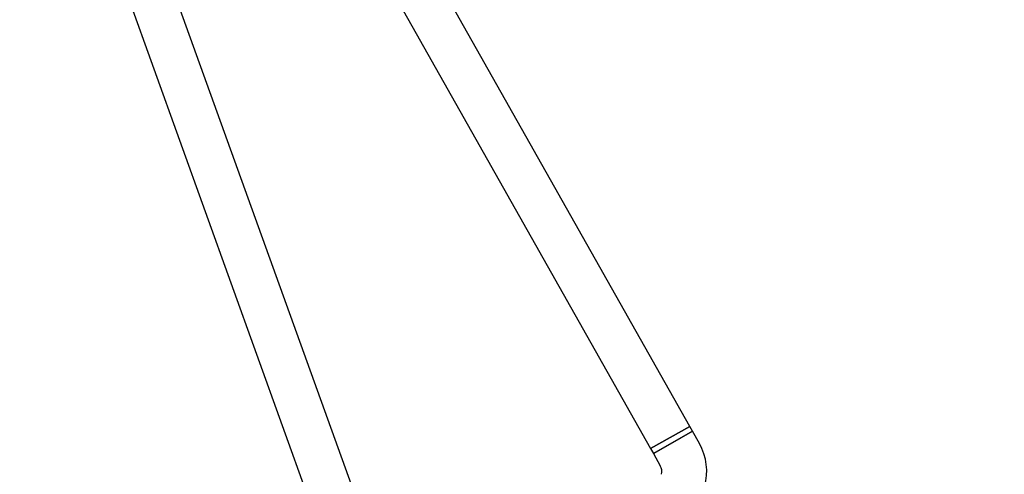
# Model space of a CAD drawing. Units: millimetres. Extents: x 5501 to 16748, y 3194 to 16584.
# Drawn here: x 12051 to 12401, y 9801 to 9963 of the extents above; entities that cross this region are included whole.
import ezdxf

# ---------------------------------------------------------------- set-up
doc = ezdxf.new("R2010")
doc.units = ezdxf.units.MM
doc.layers.add('Dimensions', color=7, linetype='Continuous')
doc.styles.get("Standard").update_dxf_attribs({"font": 'arial.ttf'})
doc.dimstyles.new('Leikkiset keinu', dxfattribs={"dimtxt": 150, "dimasz": 2.5, "dimexe": 0.06, "dimexo": 0.625, "dimtad": 0, "dimtih": 1, "dimtoh": 1, "dimdec": 0, "dimtxsty": 'Standard', "dimcen": 2.5, "dimadec": 0, "dimazin": 0, "dimtfac": 1, "dimtmove": 0, "dimatfit": 3, "dimfxl": 1, "dimarcsym": 0})

# ---------------------------------------------------------------- blocks, each defined once
blk = doc.blocks.new('*D21')
at = {"layer": 'Defpoints', "color": 0, "transparency": 16777216}
for p in [(12261.97, 12491.42), (16520.95, 12491.42), (11314.81, 5265.87)]:
    blk.add_point(p, dxfattribs=at)
at = {"layer": 'Dimensions', "color": 0, "lineweight": -2, "transparency": 16777216}
for p, q in [((12262.6, 12491.42), (16521.01, 12491.42)), ((16520.95, 12488.92), (16520.95, 8955.91)), ((16520.95, 5268.37), (16520.95, 8801.38)), ((11315.43, 5265.87), (16521.01, 5265.87))]:
    blk.add_line(p, q, dxfattribs=at)
at = {"layer": 'Dimensions', "color": 0, "transparency": 16777216}
for points in [[(16520.54, 12488.92), (16521.37, 12488.92), (16520.95, 12491.42)], [(16520.54, 5268.37), (16521.37, 5268.37), (16520.95, 5265.87)]]:
    blk.add_solid(points, dxfattribs=at)
at = {"layer": 'Dimensions', "color": 0, "transparency": 16777216, "insert": (16520.95, 8878.64), "char_height": 150, "attachment_point": 5}
blk.add_mtext('7230', dxfattribs=at)
blk = doc.blocks.new('*D23')
at = {"layer": 'Defpoints', "color": 0, "transparency": 16777216}
for p in [(12198.57, 10987.43), (11331.75, 6764.21), (15416.09, 6764.21)]:
    blk.add_point(p, dxfattribs=at)
at = {"layer": 'Dimensions', "color": 0, "lineweight": -2, "transparency": 16777216}
for p, q in [((12199.2, 10987.43), (15416.15, 10987.43)), ((15416.09, 10984.93), (15416.09, 8953.08)), ((15416.09, 6766.71), (15416.09, 8798.56)), ((11332.38, 6764.21), (15416.15, 6764.21))]:
    blk.add_line(p, q, dxfattribs=at)
at = {"layer": 'Dimensions', "color": 0, "transparency": 16777216}
for points in [[(15415.67, 10984.93), (15416.5, 10984.93), (15416.09, 10987.43)], [(15415.67, 6766.71), (15416.5, 6766.71), (15416.09, 6764.21)]]:
    blk.add_solid(points, dxfattribs=at)
at = {"layer": 'Dimensions', "color": 0, "transparency": 16777216, "insert": (15416.09, 8875.82), "char_height": 150, "attachment_point": 5}
blk.add_mtext('4230', dxfattribs=at)

msp = doc.modelspace()

# ---------------------------------------------------------------- linework, layer by layer
at = {"linetype": 'Continuous', "lineweight": 25}
for p, q in [((12288.93, 9818.23), (12073.98, 10198.71)), ((12060.05, 10190.84), (12275, 9810.36)), ((12200.81, 9708.04), (12031.36, 10178.2)), ((12055.88, 10062.98), (12183.1, 9710)), ((12288.93, 9818.23), (12275, 9810.36)), ((12289.91, 9816.49), (12275.98, 9808.62)), ((12281.96, 9814.3), (12288.93, 9818.23)), ((12282.95, 9812.55), (12289.91, 9816.49)), ((12289.91, 9816.49), (12288.93, 9818.23)), ((12292.39, 9812.11), (12289.91, 9816.49)), ((12275, 9810.36), (12281.96, 9814.3)), ((12275, 9810.36), (12275.98, 9808.62)), ((12275.98, 9808.62), (12282.95, 9812.55)), ((12275.98, 9808.62), (12278.46, 9804.24))]:
    msp.add_line(p, q, dxfattribs=at)
for radius in [20, 4]:
    msp.add_arc((12274.98, 9802.27), radius, 344.4643, 29.4643, dxfattribs=at)

# ---------------------------------------------------------------- dimensions: what is measured, and where the dimension line sits
at = {"layer": 'Dimensions'}
dim = msp.add_linear_dim(base=(16520.95, 12491.42), p1=(11314.81, 5265.87), p2=(12261.97, 12491.42), angle=90, text='7230', dimstyle='Leikkiset keinu', dxfattribs=at)
dim.commit()
dim.dimension.update_dxf_attribs({"geometry": '*D21', "text_midpoint": (16520.95, 8878.64), "dimtype": 160})
dim = msp.add_linear_dim(base=(15416.09, 6764.21), p1=(12198.57, 10987.43), p2=(11331.75, 6764.21), angle=90, text='4230', dimstyle='Leikkiset keinu', dxfattribs=at)
dim.commit()
dim.dimension.update_dxf_attribs({"geometry": '*D23', "text_midpoint": (15416.09, 8875.82)})

doc.saveas('drawing.dxf')
